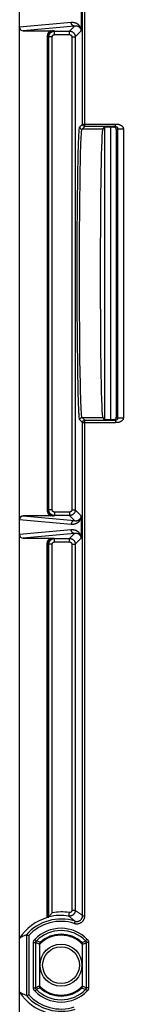
# Model space of a CAD drawing. Units: millimetres. Extents: x 86 to 194, y -83 to 286.
# Drawn here: x 100 to 109, y 38 to 123 of the extents above; entities that cross this region are included whole.
import ezdxf

# ---------------------------------------------------------------- set-up
doc = ezdxf.new("R2010")
doc.units = ezdxf.units.MM
doc.header["$LTSCALE"] = 16.335
for name, color, linetype in [('DRAFT', 7, 'CONTINUOUS'), ('RACCORDO', 7, 'CONTINUOUS'), ('SMUSSO', 7, 'CONTINUOUS')]:
    doc.layers.add(name, color=color, linetype=linetype)

msp = doc.modelspace()

# ---------------------------------------------------------------- linework, layer by layer
at = {"layer": 'DRAFT', "color": 7, "linetype": 'CONTINUOUS'}
msp.add_line((99.669, 38.968), (99.669, 43.659), dxfattribs=at)
for radius in [1.822, 1.6]:
    msp.add_circle((103.269, 41.314), radius, dxfattribs=at)
msp.add_ellipse((106.897, 101.314), major_axis=(0, 12.5), ratio=0.017455, start_param=0.017453, end_param=3.124139, dxfattribs=at)
at = {"layer": 'RACCORDO', "color": 7, "linetype": 'CONTINUOUS'}
for p, q in [((99.669, 43.659), (99.669, 158.968)), ((105.03, 124.229), (105.03, 122.414)), ((99.974, 122.357), (102.456, 122.357)), ((102.456, 122.357), (102.671, 122.355)), ((105.03, 122.375), (105.029, 122.349)), ((105.029, 122.349), (105.029, 122.338)), ((105.03, 122.414), (105.03, 122.375)), ((106.894, 113.812), (107.063, 113.981)), ((107.869, 113.99), (107.563, 113.99)), ((108.069, 113.79), (108.069, 88.837)), ((107.063, 88.646), (106.894, 88.815)), ((107.563, 88.637), (107.869, 88.637)), ((102.419, 80.27), (99.974, 80.27)), ((102.671, 80.272), (102.419, 80.27)), ((105.029, 80.289), (105.03, 80.265)), ((105.03, 80.265), (105.03, 80.229)), ((105.03, 80.229), (105.03, 78.414)), ((99.974, 78.357), (102.457, 78.357)), ((102.457, 78.357), (102.671, 78.355)), ((105.03, 78.375), (105.029, 78.349)), ((105.029, 78.349), (105.029, 78.338)), ((105.03, 78.414), (105.03, 78.375)), ((102.161, 45.466), (102.113, 45.452)), ((102.171, 45.468), (102.195, 45.487)), ((102.195, 45.487), (102.208, 45.497)), ((102.239, 45.537), (102.268, 45.574)), ((102.268, 45.574), (102.293, 45.606)), ((102.293, 45.606), (102.321, 45.64)), ((102.321, 45.64), (102.37, 45.701)), ((102.37, 45.701), (102.412, 45.752)), ((102.412, 45.752), (102.454, 45.803)), ((100.259, 43.951), (100.26, 43.95)), ((101.071, 39.355), (101.071, 43.272)), ((101.388, 43.108), (101.388, 43.138)), ((105.151, 43.138), (105.151, 43.108)), ((105.467, 43.272), (105.467, 39.355)), ((101.388, 39.489), (101.388, 39.519)), ((105.151, 39.519), (105.151, 39.489)), ((99.669, -32.936), (99.669, 38.968)), ((100.259, 38.677), (100.26, 38.677)), ((100.26, 38.677), (100.316, 38.698)), ((100.316, 38.698), (100.431, 38.742)), ((100.431, 38.742), (100.459, 38.753))]:
    msp.add_line(p, q, dxfattribs=at)
at = {"layer": 'RACCORDO', "color": 253, "linetype": 'CONTINUOUS'}
for p, q in [((105.138, 114.256), (105.138, 157.025)), ((105.338, 114.056), (105.338, 157.025)), ((104.156, 123.059), (99.669, 122.656)), ((104.45, 122.759), (99.974, 122.357)), ((102.671, 122.355), (102.707, 122.319)), ((102.707, 122.019), (102.707, 122.319)), ((102.707, 122.319), (104.01, 122.319)), ((104.01, 122.319), (104.45, 122.759)), ((104.01, 122.019), (104.01, 122.319)), ((104.51, 121.819), (105.029, 122.338)), ((102.071, 121.856), (102.071, 80.772)), ((102.171, 121.856), (102.071, 121.856)), ((102.171, 121.856), (102.171, 80.772)), ((102.171, 121.856), (102.208, 121.819)), ((102.208, 80.808), (102.208, 121.819)), ((102.508, 121.819), (102.208, 121.819)), ((102.508, 80.808), (102.508, 121.819)), ((102.707, 122.019), (104.01, 122.019)), ((104.21, 121.819), (104.21, 80.808)), ((104.21, 121.819), (104.51, 121.819)), ((104.51, 121.819), (104.51, 80.808)), ((104.894, 114.012), (105.138, 114.256)), ((105.094, 113.812), (105.338, 114.056)), ((106.894, 113.812), (105.094, 113.812)), ((105.138, 114.256), (108.002, 114.256)), ((108.002, 114.056), (105.338, 114.056)), ((107.063, 113.981), (107.063, 88.646)), ((107.563, 113.99), (107.563, 88.637)), ((107.869, 113.99), (108.002, 114.056)), ((108.002, 114.256), (108.034, 114.257)), ((108.002, 114.056), (108.002, 114.256)), ((108.034, 114.257), (108.066, 114.257)), ((108.069, 113.79), (108.192, 113.851)), ((108.192, 113.851), (108.192, 88.776)), ((108.192, 113.851), (108.692, 113.851)), ((108.692, 113.851), (108.692, 88.776)), ((104.799, 112.689), (104.811, 113.003)), ((104.771, 111.732), (104.787, 112.335)), ((104.787, 112.335), (104.799, 112.689)), ((104.976, 111.775), (104.993, 112.34)), ((104.993, 112.34), (105.005, 112.669)), ((104.741, 110.285), (104.755, 111.047)), ((104.755, 111.047), (104.771, 111.732)), ((104.941, 110.143), (104.96, 111.127)), ((104.96, 111.127), (104.976, 111.775)), ((104.723, 109.16), (104.741, 110.285)), ((104.923, 109.036), (104.941, 110.143)), ((104.708, 107.926), (104.723, 109.16)), ((104.908, 107.821), (104.923, 109.036)), ((104.696, 106.598), (104.708, 107.926)), ((104.896, 106.515), (104.908, 107.821)), ((104.686, 105.197), (104.696, 106.598)), ((104.886, 105.136), (104.896, 106.515)), ((104.68, 103.742), (104.686, 105.197)), ((104.88, 103.704), (104.886, 105.136)), ((104.676, 102.252), (104.68, 103.742)), ((104.876, 102.238), (104.88, 103.704)), ((104.676, 100.75), (104.676, 102.252)), ((104.876, 100.759), (104.876, 102.238)), ((104.679, 99.255), (104.676, 100.75)), ((104.879, 99.288), (104.876, 100.759)), ((104.685, 97.789), (104.679, 99.255)), ((104.884, 97.845), (104.879, 99.288)), ((104.693, 96.373), (104.685, 97.789)), ((104.893, 96.451), (104.884, 97.845)), ((104.705, 95.026), (104.693, 96.373)), ((104.905, 95.125), (104.893, 96.451)), ((104.719, 93.766), (104.705, 95.026)), ((104.919, 93.885), (104.905, 95.125)), ((104.736, 92.613), (104.719, 93.766)), ((104.936, 92.75), (104.919, 93.885)), ((104.755, 91.581), (104.736, 92.613)), ((104.955, 91.734), (104.936, 92.75)), ((104.771, 90.895), (104.755, 91.581)), ((104.971, 91.059), (104.955, 91.734)), ((104.787, 90.292), (104.771, 90.895)), ((104.987, 90.466), (104.971, 91.059)), ((104.799, 89.939), (104.787, 90.292)), ((104.811, 89.624), (104.799, 89.939)), ((104.999, 90.118), (104.987, 90.466)), ((105.011, 89.808), (104.999, 90.118)), ((105.023, 89.539), (105.011, 89.808)), ((104.823, 89.351), (104.811, 89.624)), ((105.338, 88.571), (105.094, 88.815)), ((105.094, 88.815), (106.894, 88.815)), ((108.069, 88.837), (108.192, 88.776)), ((105.138, 88.371), (104.894, 88.615)), ((105.138, 45.602), (105.138, 88.371)), ((105.138, 88.371), (108.002, 88.371)), ((105.338, 45.602), (105.338, 88.571)), ((105.338, 88.571), (108.002, 88.571)), ((108.002, 88.571), (107.869, 88.637)), ((108.002, 88.571), (108.002, 88.371)), ((108.034, 88.37), (108.002, 88.371)), ((108.066, 88.37), (108.034, 88.37)), ((108.088, 88.37), (108.066, 88.37)), ((108.192, 88.776), (108.692, 88.776)), ((99.974, 80.27), (104.45, 79.868)), ((102.171, 80.772), (102.071, 80.772)), ((102.208, 80.808), (102.171, 80.772)), ((102.508, 80.808), (102.208, 80.808)), ((102.707, 80.308), (102.671, 80.272)), ((102.707, 80.608), (102.707, 80.308)), ((104.01, 80.608), (102.707, 80.608)), ((104.01, 80.308), (102.707, 80.308)), ((104.01, 80.608), (104.01, 80.308)), ((104.45, 79.868), (104.01, 80.308)), ((104.21, 80.808), (104.51, 80.808)), ((105.029, 80.289), (104.51, 80.808)), ((99.669, 79.971), (104.156, 79.568)), ((104.156, 79.059), (99.669, 78.656)), ((104.45, 78.759), (99.974, 78.357)), ((104.01, 78.319), (104.45, 78.759)), ((102.071, 45.44), (102.071, 77.856)), ((102.071, 77.856), (102.171, 77.856)), ((102.171, 45.468), (102.171, 77.856)), ((102.171, 77.856), (102.208, 77.819)), ((102.208, 45.497), (102.208, 77.819)), ((102.508, 77.819), (102.208, 77.819)), ((102.508, 45.866), (102.508, 77.819)), ((102.671, 78.355), (102.707, 78.319)), ((102.707, 78.019), (102.707, 78.319)), ((102.707, 78.319), (104.01, 78.319)), ((102.707, 78.019), (104.01, 78.019)), ((104.01, 78.019), (104.01, 78.319)), ((104.21, 77.819), (104.21, 46.072)), ((104.21, 77.819), (104.51, 77.819)), ((104.51, 77.819), (105.029, 78.338)), ((104.51, 77.819), (104.51, 46.072)), ((103.979, 45.875), (103.933, 45.578)), ((104.21, 46.072), (104.51, 46.072)), ((105.138, 45.602), (105.338, 45.602)), ((104.486, 45.126), (104.425, 44.935)), ((100.259, 43.951), (100.259, 38.677)), ((100.459, 43.874), (100.459, 38.753)), ((100.985, 43.552), (101.128, 43.412)), ((105.553, 43.552), (105.41, 43.412)), ((100.871, 43.272), (101.071, 43.272)), ((100.871, 39.355), (100.871, 43.272)), ((101.158, 43.237), (101.071, 43.272)), ((101.188, 43.39), (101.128, 43.412)), ((101.238, 43.203), (101.158, 43.237)), ((101.272, 43.357), (101.188, 43.39)), ((101.314, 43.17), (101.238, 43.203)), ((101.351, 43.326), (101.272, 43.357)), ((101.388, 43.138), (101.314, 43.17)), ((105.086, 43.286), (105.161, 43.316)), ((105.151, 43.138), (105.224, 43.17)), ((105.161, 43.316), (105.239, 43.346)), ((105.224, 43.17), (105.3, 43.203)), ((105.239, 43.346), (105.321, 43.378)), ((105.3, 43.203), (105.38, 43.237)), ((105.38, 43.237), (105.467, 43.272)), ((105.667, 43.272), (105.467, 43.272)), ((105.667, 43.272), (105.667, 39.355)), ((100.871, 39.355), (101.071, 39.355)), ((101.158, 39.39), (101.071, 39.355)), ((101.238, 39.424), (101.158, 39.39)), ((101.314, 39.457), (101.238, 39.424)), ((101.377, 39.311), (101.299, 39.281)), ((101.388, 39.489), (101.314, 39.457)), ((101.452, 39.342), (101.377, 39.311)), ((105.151, 39.489), (105.224, 39.457)), ((105.187, 39.301), (105.266, 39.27)), ((105.224, 39.457), (105.3, 39.424)), ((105.3, 39.424), (105.38, 39.39)), ((105.38, 39.39), (105.467, 39.355)), ((105.667, 39.355), (105.467, 39.355)), ((100.985, 39.075), (101.128, 39.215)), ((101.299, 39.281), (101.217, 39.249)), ((105.266, 39.27), (105.35, 39.237)), ((105.35, 39.237), (105.41, 39.215)), ((105.553, 39.075), (105.41, 39.215))]:
    msp.add_line(p, q, dxfattribs=at)
for points in [[(105.03, 122.423), (105.028, 122.434), (105.027, 122.445), (105.025, 122.456), (105.023, 122.467), (105.021, 122.477), (105.019, 122.488), (105.017, 122.498), (105.014, 122.508), (105.012, 122.518), (105.009, 122.528), (105.006, 122.537), (105.003, 122.547), (105, 122.556), (104.997, 122.566), (104.994, 122.575), (104.991, 122.584), (104.987, 122.593), (104.984, 122.602), (104.98, 122.611), (104.976, 122.62), (104.972, 122.629), (104.968, 122.637), (104.964, 122.646), (104.96, 122.655), (104.955, 122.663), (104.951, 122.672), (104.946, 122.681), (104.941, 122.689), (104.936, 122.698), (104.931, 122.707), (104.925, 122.715), (104.919, 122.724), (104.914, 122.733), (104.908, 122.741), (104.901, 122.75), (104.895, 122.758), (104.889, 122.767), (104.882, 122.775), (104.875, 122.784), (104.868, 122.792), (104.861, 122.801), (104.853, 122.809), (104.845, 122.817), (104.837, 122.826), (104.829, 122.834), (104.821, 122.842), (104.812, 122.85), (104.803, 122.859), (104.794, 122.867), (104.784, 122.875), (104.775, 122.883), (104.765, 122.891), (104.754, 122.899), (104.744, 122.907), (104.733, 122.915), (104.721, 122.922), (104.71, 122.93), (104.698, 122.938), (104.685, 122.945), (104.673, 122.953), (104.66, 122.96), (104.647, 122.967), (104.633, 122.974), (104.619, 122.981), (104.605, 122.987), (104.59, 122.994), (104.575, 123), (104.559, 123.006), (104.543, 123.012), (104.526, 123.018), (104.509, 123.023), (104.492, 123.029), (104.474, 123.034), (104.455, 123.038), (104.436, 123.043), (104.416, 123.047), (104.396, 123.05), (104.375, 123.054), (104.353, 123.056), (104.331, 123.059), (104.308, 123.061), (104.284, 123.062), (104.26, 123.063), (104.235, 123.063), (104.21, 123.062), (104.183, 123.061), (104.156, 123.059)], [(104.45, 122.759), (104.428, 122.76), (104.407, 122.763), (104.385, 122.767), (104.364, 122.773), (104.343, 122.78), (104.323, 122.789), (104.303, 122.8), (104.285, 122.812), (104.267, 122.825), (104.25, 122.84), (104.235, 122.855), (104.221, 122.872), (104.207, 122.89), (104.196, 122.909), (104.185, 122.929), (104.177, 122.95), (104.169, 122.971), (104.164, 122.993), (104.159, 123.015), (104.157, 123.037), (104.156, 123.059)], [(102.342, 122.357), (102.317, 122.34), (102.293, 122.322), (102.27, 122.302), (102.248, 122.281), (102.227, 122.26), (102.208, 122.237), (102.189, 122.214), (102.172, 122.189), (102.156, 122.164), (102.142, 122.139), (102.129, 122.113), (102.117, 122.087), (102.107, 122.061), (102.098, 122.034), (102.091, 122.009), (102.084, 121.983), (102.08, 121.958), (102.076, 121.933), (102.073, 121.907), (102.071, 121.881), (102.071, 121.856)], [(102.671, 122.355), (102.65, 122.355), (102.628, 122.354), (102.606, 122.351), (102.584, 122.348), (102.561, 122.343), (102.537, 122.337), (102.514, 122.33), (102.491, 122.322), (102.468, 122.313), (102.445, 122.302), (102.423, 122.29), (102.402, 122.277), (102.381, 122.263), (102.36, 122.247), (102.341, 122.231), (102.322, 122.214), (102.304, 122.196), (102.288, 122.177), (102.272, 122.157), (102.257, 122.137), (102.244, 122.116), (102.231, 122.094), (102.22, 122.072), (102.21, 122.05), (102.202, 122.028), (102.194, 122.006), (102.188, 121.984), (102.182, 121.963), (102.178, 121.942), (102.175, 121.92), (102.173, 121.899), (102.171, 121.877), (102.171, 121.856)], [(102.208, 121.819), (102.208, 121.848), (102.211, 121.877), (102.215, 121.906), (102.221, 121.934), (102.229, 121.962), (102.238, 121.99), (102.248, 122.017), (102.261, 122.043), (102.275, 122.069), (102.29, 122.093), (102.306, 122.117), (102.325, 122.14), (102.344, 122.162), (102.364, 122.182), (102.386, 122.202), (102.409, 122.22), (102.433, 122.236), (102.458, 122.252), (102.483, 122.265), (102.509, 122.278), (102.536, 122.289), (102.564, 122.298), (102.592, 122.305), (102.621, 122.311), (102.649, 122.315), (102.678, 122.318), (102.707, 122.319)], [(104.01, 122.319), (104.039, 122.318), (104.068, 122.315), (104.097, 122.311), (104.125, 122.305), (104.153, 122.298), (104.181, 122.289), (104.208, 122.278), (104.234, 122.265), (104.26, 122.252), (104.285, 122.236), (104.308, 122.22), (104.331, 122.202), (104.353, 122.182), (104.374, 122.162), (104.393, 122.14), (104.411, 122.117), (104.428, 122.093), (104.443, 122.069), (104.457, 122.043), (104.469, 122.017), (104.48, 121.99), (104.489, 121.962), (104.496, 121.934), (104.502, 121.906), (104.506, 121.877), (104.509, 121.848), (104.51, 121.819)], [(105.029, 122.338), (105.029, 122.345), (105.029, 122.351), (105.029, 122.358), (105.028, 122.365), (105.028, 122.371), (105.027, 122.378), (105.027, 122.385), (105.026, 122.392), (105.025, 122.399), (105.024, 122.405), (105.023, 122.412), (105.022, 122.419), (105.02, 122.425), (105.019, 122.431), (105.017, 122.438), (105.016, 122.444), (105.014, 122.45), (105.012, 122.456), (105.011, 122.462), (105.009, 122.467), (105.007, 122.473), (105.005, 122.479), (105.003, 122.484), (105.001, 122.49), (104.998, 122.495), (104.996, 122.501), (104.994, 122.506), (104.991, 122.511), (104.989, 122.517), (104.986, 122.522), (104.983, 122.527), (104.98, 122.533), (104.978, 122.538), (104.975, 122.543), (104.971, 122.548), (104.968, 122.553), (104.965, 122.558), (104.962, 122.564), (104.958, 122.569), (104.954, 122.574), (104.951, 122.579), (104.947, 122.584), (104.943, 122.589), (104.939, 122.594), (104.935, 122.599), (104.93, 122.604), (104.926, 122.609), (104.921, 122.614), (104.916, 122.619), (104.912, 122.624), (104.907, 122.629), (104.902, 122.634), (104.896, 122.639), (104.891, 122.644), (104.885, 122.649), (104.88, 122.653), (104.874, 122.658), (104.868, 122.663), (104.861, 122.667), (104.855, 122.672), (104.848, 122.677), (104.841, 122.681), (104.834, 122.686), (104.827, 122.69), (104.82, 122.695), (104.812, 122.699), (104.804, 122.703), (104.796, 122.707), (104.788, 122.711), (104.78, 122.715), (104.771, 122.719), (104.762, 122.723), (104.753, 122.727), (104.743, 122.73), (104.734, 122.734), (104.724, 122.737), (104.713, 122.741), (104.703, 122.744), (104.692, 122.747), (104.681, 122.749), (104.669, 122.752), (104.657, 122.754), (104.645, 122.757), (104.633, 122.759), (104.62, 122.76), (104.607, 122.762), (104.593, 122.763), (104.579, 122.764), (104.564, 122.765), (104.549, 122.765), (104.534, 122.765), (104.518, 122.765), (104.502, 122.764), (104.485, 122.763), (104.468, 122.761), (104.45, 122.759)], [(102.508, 121.819), (102.508, 121.83), (102.509, 121.842), (102.511, 121.853), (102.513, 121.865), (102.516, 121.876), (102.52, 121.887), (102.524, 121.898), (102.529, 121.908), (102.534, 121.919), (102.54, 121.929), (102.547, 121.938), (102.554, 121.947), (102.562, 121.956), (102.57, 121.964), (102.579, 121.972), (102.588, 121.979), (102.598, 121.986), (102.607, 121.992), (102.618, 121.997), (102.628, 122.002), (102.639, 122.007), (102.65, 122.01), (102.661, 122.013), (102.673, 122.016), (102.684, 122.017), (102.696, 122.018), (102.707, 122.019)], [(104.01, 122.019), (104.022, 122.018), (104.033, 122.017), (104.045, 122.016), (104.056, 122.013), (104.067, 122.01), (104.078, 122.007), (104.089, 122.002), (104.1, 121.997), (104.11, 121.992), (104.12, 121.986), (104.129, 121.979), (104.139, 121.972), (104.147, 121.964), (104.155, 121.956), (104.163, 121.947), (104.17, 121.938), (104.177, 121.929), (104.183, 121.919), (104.189, 121.908), (104.194, 121.898), (104.198, 121.887), (104.202, 121.876), (104.205, 121.865), (104.207, 121.853), (104.209, 121.842), (104.21, 121.83), (104.21, 121.819)], [(104.811, 113.003), (104.823, 113.276), (104.829, 113.398), (104.836, 113.508), (104.842, 113.608), (104.848, 113.697), (104.855, 113.775), (104.861, 113.842), (104.868, 113.898), (104.874, 113.943), (104.881, 113.977), (104.887, 114), (104.894, 114.012)], [(104.894, 114.012), (104.894, 113.994), (104.897, 113.977), (104.9, 113.96), (104.906, 113.943), (104.912, 113.927), (104.92, 113.912), (104.93, 113.897), (104.94, 113.883), (104.952, 113.87), (104.965, 113.858), (104.979, 113.848), (104.994, 113.838), (105.009, 113.83), (105.025, 113.824), (105.042, 113.818), (105.059, 113.815), (105.076, 113.812), (105.094, 113.812)], [(105.005, 112.669), (105.017, 112.958), (105.023, 113.088), (105.029, 113.207), (105.036, 113.316), (105.042, 113.414), (105.048, 113.502), (105.055, 113.579), (105.061, 113.645), (105.068, 113.7), (105.074, 113.744), (105.081, 113.777), (105.087, 113.8), (105.094, 113.812)], [(105.338, 114.056), (105.323, 114.057), (105.309, 114.059), (105.294, 114.061), (105.279, 114.065), (105.265, 114.07), (105.252, 114.076), (105.238, 114.083), (105.226, 114.091), (105.214, 114.1), (105.202, 114.11), (105.192, 114.12), (105.182, 114.132), (105.173, 114.144), (105.165, 114.156), (105.158, 114.17), (105.152, 114.183), (105.147, 114.197), (105.143, 114.212), (105.141, 114.227), (105.139, 114.241), (105.138, 114.256)], [(108.002, 114.056), (108.007, 114.056), (108.013, 114.056), (108.018, 114.056), (108.023, 114.055), (108.028, 114.055), (108.034, 114.054), (108.039, 114.053), (108.044, 114.052), (108.048, 114.051), (108.053, 114.049), (108.058, 114.048), (108.063, 114.046), (108.067, 114.045), (108.071, 114.043), (108.076, 114.041), (108.08, 114.04), (108.084, 114.038), (108.088, 114.036), (108.092, 114.034), (108.095, 114.032), (108.099, 114.029), (108.103, 114.027), (108.106, 114.025), (108.11, 114.022), (108.113, 114.02), (108.117, 114.017), (108.12, 114.014), (108.124, 114.012), (108.127, 114.009), (108.13, 114.006), (108.133, 114.003), (108.136, 114), (108.139, 113.996), (108.142, 113.993), (108.145, 113.99), (108.147, 113.987), (108.15, 113.984), (108.152, 113.981), (108.154, 113.978), (108.157, 113.975), (108.159, 113.972), (108.161, 113.968), (108.162, 113.965), (108.164, 113.962), (108.166, 113.959), (108.167, 113.956), (108.169, 113.953), (108.17, 113.95), (108.172, 113.947), (108.173, 113.945), (108.174, 113.942), (108.176, 113.939), (108.177, 113.936), (108.178, 113.933), (108.179, 113.93), (108.18, 113.927), (108.181, 113.925), (108.182, 113.922), (108.183, 113.919), (108.183, 113.916), (108.184, 113.913), (108.185, 113.91), (108.186, 113.907), (108.186, 113.904), (108.187, 113.901), (108.188, 113.898), (108.188, 113.895), (108.189, 113.892), (108.189, 113.889), (108.19, 113.886), (108.19, 113.883), (108.19, 113.88), (108.191, 113.877), (108.191, 113.874), (108.191, 113.871), (108.191, 113.867), (108.192, 113.864), (108.192, 113.861), (108.192, 113.858), (108.192, 113.855), (108.192, 113.851)], [(108.066, 114.257), (108.088, 114.257), (108.098, 114.257), (108.109, 114.257), (108.12, 114.257), (108.13, 114.257), (108.141, 114.256), (108.151, 114.256), (108.162, 114.255), (108.172, 114.255), (108.182, 114.254), (108.193, 114.253), (108.203, 114.252), (108.213, 114.251), (108.224, 114.249), (108.234, 114.248), (108.245, 114.246), (108.256, 114.244), (108.267, 114.242), (108.278, 114.24), (108.289, 114.237), (108.301, 114.234), (108.312, 114.232), (108.324, 114.228), (108.336, 114.225), (108.347, 114.221), (108.359, 114.217), (108.37, 114.213), (108.381, 114.209), (108.393, 114.205), (108.404, 114.2), (108.414, 114.196), (108.425, 114.191), (108.435, 114.186), (108.446, 114.181), (108.456, 114.175), (108.466, 114.17), (108.476, 114.164), (108.485, 114.158), (108.494, 114.153), (108.504, 114.147), (108.513, 114.141), (108.521, 114.134), (108.53, 114.128), (108.538, 114.122), (108.546, 114.115), (108.555, 114.108), (108.562, 114.102), (108.57, 114.095), (108.578, 114.088), (108.585, 114.08), (108.592, 114.073), (108.599, 114.066), (108.606, 114.058), (108.613, 114.05), (108.62, 114.042), (108.626, 114.033), (108.632, 114.025), (108.639, 114.016), (108.644, 114.007), (108.65, 113.998), (108.655, 113.989), (108.66, 113.979), (108.665, 113.969), (108.669, 113.959), (108.673, 113.949), (108.677, 113.939), (108.68, 113.928), (108.683, 113.918), (108.686, 113.907), (108.688, 113.896), (108.689, 113.885), (108.691, 113.874), (108.691, 113.863), (108.692, 113.851)], [(104.894, 88.615), (104.887, 88.627), (104.881, 88.65), (104.874, 88.684), (104.868, 88.729), (104.861, 88.785), (104.855, 88.852), (104.848, 88.93), (104.842, 89.019), (104.836, 89.119), (104.829, 89.23), (104.823, 89.351)], [(104.894, 88.615), (104.894, 88.633), (104.897, 88.65), (104.9, 88.667), (104.906, 88.684), (104.912, 88.7), (104.92, 88.715), (104.93, 88.73), (104.94, 88.744), (104.952, 88.757), (104.965, 88.769), (104.979, 88.779), (104.994, 88.789), (105.009, 88.797), (105.025, 88.803), (105.042, 88.809), (105.059, 88.812), (105.076, 88.815), (105.094, 88.815)], [(105.094, 88.815), (105.087, 88.827), (105.081, 88.85), (105.074, 88.883), (105.068, 88.927), (105.061, 88.982), (105.055, 89.048), (105.048, 89.125), (105.042, 89.213), (105.036, 89.311), (105.029, 89.42), (105.023, 89.539)], [(105.138, 88.371), (105.139, 88.386), (105.141, 88.401), (105.143, 88.415), (105.147, 88.43), (105.152, 88.444), (105.158, 88.457), (105.165, 88.471), (105.173, 88.483), (105.182, 88.495), (105.192, 88.507), (105.202, 88.517), (105.214, 88.527), (105.226, 88.536), (105.238, 88.544), (105.252, 88.551), (105.265, 88.557), (105.279, 88.562), (105.294, 88.566), (105.309, 88.568), (105.323, 88.57), (105.338, 88.571)], [(108.192, 88.776), (108.192, 88.772), (108.192, 88.769), (108.192, 88.766), (108.192, 88.763), (108.191, 88.76), (108.191, 88.756), (108.191, 88.753), (108.191, 88.75), (108.19, 88.747), (108.19, 88.744), (108.19, 88.741), (108.189, 88.738), (108.189, 88.735), (108.188, 88.732), (108.188, 88.729), (108.187, 88.726), (108.186, 88.723), (108.186, 88.72), (108.185, 88.717), (108.184, 88.714), (108.183, 88.711), (108.183, 88.708), (108.182, 88.705), (108.181, 88.702), (108.18, 88.7), (108.179, 88.697), (108.178, 88.694), (108.177, 88.691), (108.176, 88.688), (108.174, 88.685), (108.173, 88.682), (108.172, 88.68), (108.17, 88.677), (108.169, 88.674), (108.167, 88.671), (108.166, 88.668), (108.164, 88.665), (108.162, 88.662), (108.16, 88.659), (108.158, 88.655), (108.156, 88.652), (108.154, 88.649), (108.152, 88.646), (108.15, 88.643), (108.147, 88.64), (108.145, 88.637), (108.142, 88.634), (108.139, 88.63), (108.136, 88.627), (108.133, 88.624), (108.13, 88.621), (108.127, 88.618), (108.123, 88.615), (108.12, 88.613), (108.117, 88.61), (108.113, 88.607), (108.11, 88.605), (108.106, 88.602), (108.103, 88.6), (108.099, 88.598), (108.095, 88.595), (108.092, 88.593), (108.088, 88.591), (108.084, 88.589), (108.08, 88.587), (108.076, 88.586), (108.071, 88.584), (108.067, 88.582), (108.063, 88.581), (108.058, 88.579), (108.053, 88.578), (108.049, 88.576), (108.044, 88.575), (108.039, 88.574), (108.034, 88.573), (108.028, 88.573), (108.023, 88.572), (108.018, 88.571), (108.013, 88.571), (108.007, 88.571), (108.002, 88.571)], [(108.692, 88.776), (108.691, 88.764), (108.691, 88.753), (108.689, 88.742), (108.688, 88.731), (108.686, 88.72), (108.683, 88.709), (108.68, 88.699), (108.677, 88.688), (108.673, 88.678), (108.669, 88.668), (108.665, 88.658), (108.66, 88.648), (108.655, 88.638), (108.65, 88.629), (108.644, 88.62), (108.638, 88.611), (108.632, 88.602), (108.626, 88.594), (108.62, 88.585), (108.613, 88.577), (108.606, 88.569), (108.599, 88.561), (108.592, 88.554), (108.585, 88.546), (108.578, 88.539), (108.57, 88.532), (108.562, 88.525), (108.554, 88.518), (108.546, 88.512), (108.538, 88.505), (108.53, 88.499), (108.521, 88.493), (108.512, 88.486), (108.503, 88.48), (108.494, 88.474), (108.485, 88.469), (108.475, 88.463), (108.465, 88.457), (108.455, 88.452), (108.445, 88.446), (108.435, 88.441), (108.425, 88.436), (108.414, 88.431), (108.403, 88.427), (108.392, 88.422), (108.381, 88.418), (108.37, 88.413), (108.358, 88.409), (108.347, 88.406), (108.335, 88.402), (108.324, 88.399), (108.312, 88.395), (108.3, 88.392), (108.289, 88.39), (108.278, 88.387), (108.266, 88.385), (108.255, 88.383), (108.245, 88.381), (108.234, 88.379), (108.224, 88.378), (108.213, 88.377), (108.203, 88.375), (108.193, 88.374), (108.183, 88.373), (108.172, 88.373), (108.162, 88.372), (108.151, 88.371), (108.141, 88.371), (108.13, 88.37), (108.12, 88.37), (108.109, 88.37), (108.098, 88.37), (108.088, 88.37)], [(102.071, 80.772), (102.071, 80.747), (102.073, 80.722), (102.076, 80.696), (102.08, 80.669), (102.085, 80.643), (102.091, 80.616), (102.099, 80.589), (102.109, 80.562), (102.119, 80.535), (102.131, 80.509), (102.145, 80.483), (102.16, 80.458), (102.175, 80.433), (102.193, 80.409), (102.211, 80.386), (102.23, 80.364), (102.251, 80.343), (102.272, 80.323), (102.295, 80.304), (102.318, 80.286), (102.342, 80.27)], [(102.171, 80.772), (102.171, 80.75), (102.173, 80.728), (102.175, 80.705), (102.179, 80.682), (102.184, 80.659), (102.19, 80.635), (102.197, 80.612), (102.206, 80.588), (102.215, 80.565), (102.226, 80.542), (102.239, 80.52), (102.252, 80.498), (102.267, 80.477), (102.282, 80.457), (102.299, 80.437), (102.317, 80.418), (102.335, 80.401), (102.355, 80.384), (102.375, 80.369), (102.396, 80.354), (102.417, 80.341), (102.439, 80.329), (102.461, 80.318), (102.483, 80.308), (102.505, 80.3), (102.527, 80.293), (102.549, 80.287), (102.57, 80.282), (102.592, 80.278), (102.612, 80.275), (102.633, 80.273), (102.652, 80.272), (102.671, 80.272)], [(102.707, 80.308), (102.678, 80.309), (102.649, 80.312), (102.621, 80.316), (102.592, 80.322), (102.564, 80.329), (102.536, 80.339), (102.509, 80.349), (102.483, 80.362), (102.458, 80.375), (102.433, 80.391), (102.409, 80.407), (102.386, 80.425), (102.364, 80.445), (102.344, 80.465), (102.325, 80.487), (102.306, 80.51), (102.29, 80.534), (102.275, 80.558), (102.261, 80.584), (102.248, 80.61), (102.238, 80.637), (102.229, 80.665), (102.221, 80.693), (102.215, 80.722), (102.211, 80.75), (102.208, 80.779), (102.208, 80.808)], [(102.707, 80.608), (102.696, 80.609), (102.684, 80.61), (102.673, 80.611), (102.661, 80.614), (102.65, 80.617), (102.639, 80.62), (102.628, 80.625), (102.618, 80.63), (102.607, 80.635), (102.598, 80.641), (102.588, 80.648), (102.579, 80.655), (102.57, 80.663), (102.562, 80.671), (102.554, 80.68), (102.547, 80.689), (102.54, 80.699), (102.534, 80.708), (102.529, 80.719), (102.524, 80.729), (102.52, 80.74), (102.516, 80.751), (102.513, 80.762), (102.511, 80.774), (102.509, 80.785), (102.508, 80.797), (102.508, 80.808)], [(104.51, 80.808), (104.509, 80.779), (104.506, 80.75), (104.502, 80.722), (104.496, 80.693), (104.489, 80.665), (104.48, 80.637), (104.469, 80.61), (104.457, 80.584), (104.443, 80.558), (104.428, 80.534), (104.411, 80.51), (104.393, 80.487), (104.374, 80.465), (104.353, 80.445), (104.331, 80.425), (104.308, 80.407), (104.285, 80.391), (104.26, 80.375), (104.234, 80.362), (104.208, 80.349), (104.181, 80.339), (104.153, 80.329), (104.125, 80.322), (104.097, 80.316), (104.068, 80.312), (104.039, 80.309), (104.01, 80.308)], [(104.21, 80.808), (104.21, 80.797), (104.209, 80.785), (104.207, 80.774), (104.205, 80.762), (104.202, 80.751), (104.198, 80.74), (104.194, 80.729), (104.189, 80.719), (104.183, 80.708), (104.177, 80.699), (104.17, 80.689), (104.163, 80.68), (104.155, 80.671), (104.147, 80.663), (104.139, 80.655), (104.129, 80.648), (104.12, 80.641), (104.11, 80.635), (104.1, 80.63), (104.089, 80.625), (104.078, 80.62), (104.067, 80.617), (104.056, 80.614), (104.045, 80.611), (104.033, 80.61), (104.022, 80.609), (104.01, 80.608)], [(104.45, 79.868), (104.467, 79.866), (104.483, 79.864), (104.498, 79.863), (104.513, 79.862), (104.528, 79.862), (104.542, 79.862), (104.556, 79.862), (104.57, 79.862), (104.583, 79.863), (104.596, 79.864), (104.608, 79.865), (104.621, 79.867), (104.633, 79.868), (104.644, 79.87), (104.655, 79.872), (104.666, 79.874), (104.677, 79.877), (104.687, 79.879), (104.697, 79.882), (104.707, 79.885), (104.717, 79.888), (104.726, 79.891), (104.736, 79.894), (104.744, 79.897), (104.753, 79.9), (104.762, 79.904), (104.77, 79.907), (104.778, 79.911), (104.786, 79.915), (104.794, 79.918), (104.801, 79.922), (104.808, 79.926), (104.816, 79.93), (104.823, 79.934), (104.829, 79.938), (104.836, 79.942), (104.842, 79.946), (104.849, 79.951), (104.855, 79.955), (104.861, 79.959), (104.866, 79.963), (104.872, 79.968), (104.877, 79.972), (104.883, 79.976), (104.888, 79.981), (104.893, 79.985), (104.898, 79.99), (104.903, 79.994), (104.907, 79.998), (104.912, 80.003), (104.916, 80.007), (104.921, 80.012), (104.925, 80.017), (104.929, 80.021), (104.933, 80.026), (104.937, 80.03), (104.941, 80.035), (104.944, 80.04), (104.948, 80.044), (104.951, 80.049), (104.955, 80.054), (104.958, 80.058), (104.961, 80.063), (104.964, 80.068), (104.967, 80.072), (104.97, 80.077), (104.973, 80.082), (104.976, 80.086), (104.978, 80.091), (104.981, 80.096), (104.984, 80.1), (104.986, 80.105), (104.988, 80.11), (104.991, 80.114), (104.993, 80.119), (104.995, 80.124), (104.997, 80.129), (104.999, 80.134), (105.001, 80.139), (105.003, 80.144), (105.005, 80.149), (105.007, 80.154), (105.009, 80.16), (105.01, 80.165), (105.012, 80.17), (105.014, 80.176), (105.015, 80.181), (105.017, 80.186), (105.018, 80.192), (105.019, 80.198), (105.02, 80.203), (105.022, 80.209), (105.023, 80.215), (105.024, 80.22), (105.025, 80.226), (105.025, 80.232), (105.026, 80.238), (105.027, 80.244), (105.028, 80.251), (105.028, 80.257), (105.028, 80.263), (105.029, 80.27), (105.029, 80.276), (105.029, 80.282), (105.029, 80.289)], [(104.156, 79.568), (104.181, 79.566), (104.205, 79.565), (104.229, 79.564), (104.252, 79.564), (104.274, 79.565), (104.296, 79.566), (104.318, 79.567), (104.338, 79.569), (104.358, 79.571), (104.378, 79.574), (104.397, 79.577), (104.416, 79.58), (104.434, 79.584), (104.451, 79.588), (104.469, 79.592), (104.485, 79.597), (104.502, 79.601), (104.517, 79.606), (104.533, 79.611), (104.548, 79.617), (104.563, 79.622), (104.577, 79.628), (104.591, 79.634), (104.604, 79.64), (104.618, 79.646), (104.631, 79.652), (104.643, 79.658), (104.656, 79.665), (104.668, 79.671), (104.679, 79.678), (104.691, 79.685), (104.702, 79.692), (104.713, 79.699), (104.723, 79.706), (104.733, 79.713), (104.743, 79.72), (104.753, 79.727), (104.763, 79.735), (104.772, 79.742), (104.781, 79.749), (104.79, 79.757), (104.798, 79.764), (104.806, 79.771), (104.814, 79.779), (104.822, 79.786), (104.83, 79.794), (104.837, 79.801), (104.845, 79.809), (104.852, 79.817), (104.859, 79.824), (104.865, 79.832), (104.872, 79.84), (104.878, 79.847), (104.884, 79.855), (104.891, 79.863), (104.896, 79.871), (104.902, 79.878), (104.908, 79.886), (104.913, 79.894), (104.918, 79.902), (104.924, 79.909), (104.928, 79.917), (104.933, 79.925), (104.938, 79.933), (104.942, 79.94), (104.947, 79.948), (104.951, 79.956), (104.955, 79.964), (104.959, 79.971), (104.963, 79.979), (104.967, 79.987), (104.971, 79.995), (104.974, 80.003), (104.978, 80.01), (104.981, 80.018), (104.984, 80.027), (104.988, 80.035), (104.991, 80.043), (104.994, 80.051), (104.997, 80.059), (104.999, 80.068), (105.002, 80.076), (105.005, 80.085), (105.007, 80.094), (105.01, 80.102), (105.012, 80.111), (105.014, 80.12), (105.017, 80.129), (105.019, 80.138), (105.021, 80.147), (105.022, 80.156), (105.024, 80.166), (105.026, 80.175), (105.027, 80.185), (105.028, 80.194), (105.03, 80.204)], [(104.45, 79.868), (104.428, 79.867), (104.407, 79.864), (104.385, 79.86), (104.364, 79.854), (104.343, 79.847), (104.323, 79.838), (104.303, 79.827), (104.285, 79.815), (104.267, 79.802), (104.25, 79.787), (104.235, 79.772), (104.221, 79.755), (104.207, 79.737), (104.196, 79.718), (104.185, 79.698), (104.177, 79.677), (104.169, 79.656), (104.164, 79.635), (104.159, 79.613), (104.157, 79.59), (104.156, 79.568)], [(105.03, 78.423), (105.028, 78.434), (105.027, 78.445), (105.025, 78.456), (105.023, 78.467), (105.021, 78.477), (105.019, 78.488), (105.017, 78.498), (105.014, 78.508), (105.012, 78.518), (105.009, 78.528), (105.006, 78.537), (105.003, 78.547), (105, 78.556), (104.997, 78.566), (104.994, 78.575), (104.991, 78.584), (104.987, 78.593), (104.984, 78.602), (104.98, 78.611), (104.976, 78.62), (104.972, 78.629), (104.968, 78.637), (104.964, 78.646), (104.96, 78.655), (104.955, 78.663), (104.951, 78.672), (104.946, 78.681), (104.941, 78.689), (104.936, 78.698), (104.931, 78.707), (104.925, 78.715), (104.919, 78.724), (104.914, 78.733), (104.908, 78.741), (104.901, 78.75), (104.895, 78.758), (104.889, 78.767), (104.882, 78.775), (104.875, 78.784), (104.868, 78.792), (104.861, 78.801), (104.853, 78.809), (104.845, 78.817), (104.837, 78.826), (104.829, 78.834), (104.821, 78.842), (104.812, 78.85), (104.803, 78.859), (104.794, 78.867), (104.784, 78.875), (104.775, 78.883), (104.765, 78.891), (104.754, 78.899), (104.744, 78.907), (104.733, 78.915), (104.721, 78.922), (104.71, 78.93), (104.698, 78.938), (104.685, 78.945), (104.673, 78.953), (104.66, 78.96), (104.647, 78.967), (104.633, 78.974), (104.619, 78.981), (104.605, 78.987), (104.59, 78.994), (104.575, 79), (104.559, 79.006), (104.543, 79.012), (104.526, 79.018), (104.509, 79.023), (104.492, 79.029), (104.474, 79.034), (104.455, 79.038), (104.436, 79.043), (104.416, 79.047), (104.396, 79.05), (104.375, 79.054), (104.353, 79.056), (104.331, 79.059), (104.308, 79.061), (104.284, 79.062), (104.26, 79.063), (104.235, 79.063), (104.21, 79.062), (104.183, 79.061), (104.156, 79.059)], [(104.45, 78.759), (104.428, 78.76), (104.407, 78.763), (104.385, 78.767), (104.364, 78.773), (104.343, 78.78), (104.323, 78.789), (104.303, 78.8), (104.285, 78.812), (104.267, 78.825), (104.25, 78.84), (104.235, 78.855), (104.221, 78.872), (104.207, 78.89), (104.196, 78.909), (104.185, 78.929), (104.177, 78.95), (104.169, 78.971), (104.164, 78.993), (104.159, 79.015), (104.157, 79.037), (104.156, 79.059)], [(105.029, 78.338), (105.029, 78.345), (105.029, 78.351), (105.029, 78.358), (105.028, 78.365), (105.028, 78.371), (105.027, 78.378), (105.027, 78.385), (105.026, 78.392), (105.025, 78.399), (105.024, 78.405), (105.023, 78.412), (105.022, 78.419), (105.02, 78.425), (105.019, 78.431), (105.017, 78.438), (105.016, 78.444), (105.014, 78.45), (105.012, 78.456), (105.011, 78.462), (105.009, 78.467), (105.007, 78.473), (105.005, 78.479), (105.003, 78.484), (105.001, 78.49), (104.998, 78.495), (104.996, 78.501), (104.994, 78.506), (104.991, 78.511), (104.989, 78.517), (104.986, 78.522), (104.983, 78.527), (104.98, 78.533), (104.978, 78.538), (104.975, 78.543), (104.971, 78.548), (104.968, 78.553), (104.965, 78.558), (104.962, 78.564), (104.958, 78.569), (104.954, 78.574), (104.951, 78.579), (104.947, 78.584), (104.943, 78.589), (104.939, 78.594), (104.935, 78.599), (104.93, 78.604), (104.926, 78.609), (104.921, 78.614), (104.916, 78.619), (104.912, 78.624), (104.907, 78.629), (104.902, 78.634), (104.896, 78.639), (104.891, 78.644), (104.885, 78.649), (104.88, 78.653), (104.874, 78.658), (104.868, 78.663), (104.861, 78.667), (104.855, 78.672), (104.848, 78.677), (104.841, 78.681), (104.834, 78.686), (104.827, 78.69), (104.82, 78.695), (104.812, 78.699), (104.804, 78.703), (104.796, 78.707), (104.788, 78.711), (104.78, 78.715), (104.771, 78.719), (104.762, 78.723), (104.753, 78.727), (104.743, 78.73), (104.734, 78.734), (104.724, 78.737), (104.713, 78.741), (104.703, 78.744), (104.692, 78.747), (104.681, 78.749), (104.669, 78.752), (104.657, 78.754), (104.645, 78.757), (104.633, 78.759), (104.62, 78.76), (104.607, 78.762), (104.593, 78.763), (104.579, 78.764), (104.564, 78.765), (104.549, 78.765), (104.534, 78.765), (104.518, 78.765), (104.502, 78.764), (104.485, 78.763), (104.468, 78.761), (104.45, 78.759)], [(102.071, 77.856), (102.071, 77.878), (102.072, 77.902), (102.075, 77.926), (102.078, 77.951), (102.083, 77.976), (102.089, 78.002), (102.096, 78.028), (102.105, 78.055), (102.115, 78.082), (102.127, 78.108), (102.14, 78.135), (102.154, 78.161), (102.17, 78.186), (102.188, 78.211), (102.206, 78.235), (102.226, 78.259), (102.248, 78.281), (102.27, 78.302), (102.293, 78.322), (102.317, 78.34), (102.342, 78.357)], [(102.171, 77.856), (102.171, 77.875), (102.172, 77.896), (102.175, 77.917), (102.178, 77.939), (102.182, 77.961), (102.187, 77.984), (102.194, 78.007), (102.202, 78.03), (102.211, 78.053), (102.222, 78.076), (102.234, 78.099), (102.247, 78.122), (102.262, 78.144), (102.278, 78.165), (102.295, 78.186), (102.314, 78.205), (102.333, 78.224), (102.353, 78.241), (102.374, 78.258), (102.395, 78.273), (102.417, 78.286), (102.439, 78.298), (102.461, 78.309), (102.483, 78.319), (102.505, 78.327), (102.527, 78.335), (102.549, 78.341), (102.571, 78.345), (102.592, 78.349), (102.613, 78.352), (102.633, 78.354), (102.652, 78.355), (102.671, 78.355)], [(102.208, 77.819), (102.208, 77.848), (102.211, 77.877), (102.215, 77.906), (102.221, 77.934), (102.229, 77.962), (102.238, 77.99), (102.248, 78.017), (102.261, 78.043), (102.275, 78.069), (102.29, 78.093), (102.306, 78.117), (102.325, 78.14), (102.344, 78.162), (102.364, 78.182), (102.386, 78.202), (102.409, 78.22), (102.433, 78.236), (102.458, 78.252), (102.483, 78.265), (102.509, 78.278), (102.536, 78.289), (102.564, 78.298), (102.592, 78.305), (102.621, 78.311), (102.649, 78.315), (102.678, 78.318), (102.707, 78.319)], [(102.508, 77.819), (102.508, 77.83), (102.509, 77.842), (102.511, 77.853), (102.513, 77.865), (102.516, 77.876), (102.52, 77.887), (102.524, 77.898), (102.529, 77.908), (102.534, 77.919), (102.54, 77.929), (102.547, 77.938), (102.554, 77.947), (102.562, 77.956), (102.57, 77.964), (102.579, 77.972), (102.588, 77.979), (102.598, 77.986), (102.607, 77.992), (102.618, 77.997), (102.628, 78.002), (102.639, 78.007), (102.65, 78.01), (102.661, 78.013), (102.673, 78.016), (102.684, 78.017), (102.696, 78.018), (102.707, 78.019)], [(104.01, 78.319), (104.039, 78.318), (104.068, 78.315), (104.097, 78.311), (104.125, 78.305), (104.153, 78.298), (104.181, 78.289), (104.208, 78.278), (104.234, 78.265), (104.26, 78.252), (104.285, 78.236), (104.308, 78.22), (104.331, 78.202), (104.353, 78.182), (104.374, 78.162), (104.393, 78.14), (104.411, 78.117), (104.428, 78.093), (104.443, 78.069), (104.457, 78.043), (104.469, 78.017), (104.48, 77.99), (104.489, 77.962), (104.496, 77.934), (104.502, 77.906), (104.506, 77.877), (104.509, 77.848), (104.51, 77.819)], [(104.01, 78.019), (104.022, 78.018), (104.033, 78.017), (104.045, 78.016), (104.056, 78.013), (104.067, 78.01), (104.078, 78.007), (104.089, 78.002), (104.1, 77.997), (104.11, 77.992), (104.12, 77.986), (104.129, 77.979), (104.139, 77.972), (104.147, 77.964), (104.155, 77.956), (104.163, 77.947), (104.17, 77.938), (104.177, 77.929), (104.183, 77.919), (104.189, 77.908), (104.194, 77.898), (104.198, 77.887), (104.202, 77.876), (104.205, 77.865), (104.207, 77.853), (104.209, 77.842), (104.21, 77.83), (104.21, 77.819)], [(104.51, 46.072), (104.509, 46.043), (104.507, 46.015), (104.502, 45.986), (104.497, 45.958), (104.489, 45.93), (104.48, 45.903), (104.47, 45.876), (104.458, 45.85), (104.444, 45.825), (104.429, 45.8), (104.413, 45.777), (104.395, 45.754), (104.376, 45.732), (104.356, 45.712), (104.335, 45.692), (104.313, 45.674), (104.289, 45.658), (104.265, 45.642), (104.24, 45.628), (104.214, 45.616), (104.187, 45.605), (104.16, 45.595), (104.133, 45.587), (104.105, 45.581), (104.076, 45.577), (104.048, 45.574), (104.019, 45.572), (103.99, 45.573), (103.961, 45.575), (103.933, 45.578)], [(104.486, 45.126), (104.449, 45.16), (104.411, 45.193), (104.375, 45.226), (104.339, 45.257), (104.304, 45.287), (104.269, 45.317), (104.233, 45.346), (104.198, 45.374), (104.163, 45.403), (104.127, 45.432), (104.09, 45.461), (104.052, 45.489), (104.013, 45.519), (103.974, 45.548), (103.933, 45.578)], [(104.21, 46.072), (104.21, 46.061), (104.209, 46.049), (104.207, 46.038), (104.205, 46.027), (104.202, 46.015), (104.198, 46.004), (104.194, 45.994), (104.189, 45.983), (104.184, 45.973), (104.178, 45.963), (104.171, 45.954), (104.164, 45.945), (104.157, 45.936), (104.149, 45.928), (104.14, 45.92), (104.131, 45.913), (104.122, 45.906), (104.112, 45.9), (104.102, 45.895), (104.092, 45.89), (104.081, 45.885), (104.07, 45.881), (104.059, 45.878), (104.048, 45.876), (104.036, 45.874), (104.025, 45.873), (104.014, 45.872), (104.002, 45.872), (103.991, 45.873), (103.979, 45.875)], [(104.425, 44.935), (104.463, 44.924), (104.502, 44.915), (104.541, 44.909), (104.58, 44.904), (104.62, 44.902), (104.66, 44.902), (104.7, 44.905), (104.74, 44.909), (104.78, 44.916), (104.819, 44.926), (104.857, 44.937), (104.895, 44.951), (104.931, 44.966), (104.967, 44.984), (105.002, 45.004), (105.035, 45.025), (105.067, 45.049), (105.098, 45.074), (105.127, 45.101), (105.155, 45.129), (105.181, 45.159), (105.205, 45.191), (105.228, 45.224), (105.248, 45.258), (105.267, 45.294), (105.284, 45.331), (105.298, 45.368), (105.31, 45.406), (105.321, 45.445), (105.328, 45.484), (105.334, 45.523), (105.337, 45.562), (105.338, 45.602)], [(104.486, 45.126), (104.513, 45.118), (104.541, 45.112), (104.569, 45.107), (104.597, 45.104), (104.625, 45.102), (104.654, 45.102), (104.683, 45.104), (104.711, 45.107), (104.739, 45.112), (104.767, 45.119), (104.795, 45.127), (104.822, 45.137), (104.848, 45.148), (104.873, 45.16), (104.898, 45.175), (104.922, 45.19), (104.945, 45.207), (104.967, 45.225), (104.987, 45.244), (105.007, 45.264), (105.026, 45.286), (105.043, 45.308), (105.059, 45.332), (105.074, 45.357), (105.087, 45.382), (105.099, 45.408), (105.11, 45.435), (105.118, 45.462), (105.126, 45.49), (105.131, 45.518), (105.135, 45.546), (105.138, 45.574), (105.138, 45.602)], [(105.138, 45.602), (105.095, 45.638), (105.053, 45.673), (105.011, 45.707), (104.97, 45.739), (104.93, 45.771), (104.89, 45.802), (104.85, 45.832), (104.81, 45.862), (104.77, 45.892), (104.729, 45.921), (104.687, 45.951), (104.644, 45.981), (104.6, 46.011), (104.556, 46.041), (104.51, 46.072)], [(100.871, 43.272), (100.872, 43.298), (100.874, 43.324), (100.878, 43.349), (100.884, 43.375), (100.892, 43.399), (100.9, 43.424), (100.911, 43.447), (100.923, 43.47), (100.937, 43.492), (100.951, 43.513), (100.968, 43.533), (100.985, 43.552)], [(105.553, 43.552), (105.571, 43.533), (105.587, 43.513), (105.602, 43.492), (105.615, 43.47), (105.627, 43.447), (105.638, 43.424), (105.647, 43.399), (105.654, 43.375), (105.66, 43.35), (105.664, 43.324), (105.666, 43.298), (105.667, 43.272)], [(101.071, 43.272), (101.071, 43.285), (101.072, 43.298), (101.075, 43.311), (101.077, 43.324), (101.081, 43.336), (101.086, 43.348), (101.091, 43.36), (101.097, 43.371), (101.104, 43.382), (101.111, 43.393), (101.119, 43.403), (101.128, 43.412)], [(101.452, 43.286), (101.427, 43.295), (101.351, 43.326)], [(105.321, 43.378), (105.38, 43.401), (105.41, 43.412)], [(105.41, 43.412), (105.419, 43.403), (105.427, 43.393), (105.434, 43.382), (105.441, 43.371), (105.447, 43.36), (105.452, 43.348), (105.457, 43.336), (105.461, 43.324), (105.464, 43.311), (105.466, 43.298), (105.467, 43.285), (105.467, 43.272)], [(100.985, 39.075), (100.968, 39.094), (100.951, 39.114), (100.937, 39.135), (100.923, 39.157), (100.911, 39.18), (100.9, 39.203), (100.892, 39.228), (100.884, 39.252), (100.878, 39.278), (100.874, 39.303), (100.872, 39.329), (100.871, 39.355)], [(101.128, 39.215), (101.119, 39.224), (101.111, 39.234), (101.104, 39.245), (101.097, 39.256), (101.091, 39.267), (101.086, 39.279), (101.081, 39.291), (101.077, 39.304), (101.075, 39.316), (101.072, 39.329), (101.071, 39.342), (101.071, 39.355)], [(105.086, 39.342), (105.111, 39.332), (105.187, 39.301)], [(105.467, 39.355), (105.467, 39.342), (105.466, 39.329), (105.464, 39.316), (105.461, 39.304), (105.457, 39.291), (105.452, 39.279), (105.447, 39.267), (105.441, 39.256), (105.434, 39.245), (105.427, 39.234), (105.419, 39.224), (105.41, 39.215)], [(105.667, 39.355), (105.666, 39.329), (105.664, 39.303), (105.66, 39.278), (105.654, 39.252), (105.647, 39.228), (105.638, 39.203), (105.627, 39.18), (105.615, 39.157), (105.602, 39.135), (105.587, 39.114), (105.571, 39.094), (105.553, 39.075)], [(101.217, 39.249), (101.158, 39.226), (101.128, 39.215)]]:
    msp.add_lwpolyline(points, dxfattribs=at)
at = {"layer": 'RACCORDO', "color": 7, "linetype": 'CONTINUOUS'}
for points in [[(102.113, 45.452), (102.097, 45.447), (102.088, 45.445), (102.079, 45.442), (102.071, 45.44)], [(102.171, 45.468), (102.17, 45.468), (102.169, 45.468), (102.167, 45.467), (102.165, 45.466), (102.161, 45.466)], [(102.208, 45.497), (102.208, 45.498), (102.21, 45.501), (102.213, 45.504), (102.217, 45.509), (102.221, 45.515)], [(102.221, 45.515), (102.232, 45.529), (102.239, 45.537)], [(102.454, 45.803), (102.486, 45.841), (102.497, 45.854), (102.508, 45.866)], [(100.259, 43.951), (100.191, 43.924), (100.123, 43.895), (100.057, 43.866), (99.99, 43.835), (99.925, 43.803), (99.86, 43.769), (99.796, 43.734), (99.732, 43.697), (99.669, 43.659)], [(100.26, 43.95), (100.445, 43.88), (100.459, 43.874)], [(101.452, 43.286), (101.442, 43.276), (101.433, 43.265), (101.425, 43.255), (101.417, 43.243), (101.41, 43.231), (101.404, 43.219), (101.399, 43.206), (101.395, 43.193), (101.392, 43.18), (101.39, 43.166), (101.388, 43.152), (101.388, 43.138)], [(105.151, 43.138), (105.15, 43.152), (105.149, 43.166), (105.146, 43.18), (105.143, 43.193), (105.139, 43.206), (105.134, 43.219), (105.128, 43.231), (105.121, 43.243), (105.113, 43.255), (105.105, 43.265), (105.096, 43.276), (105.086, 43.286)], [(101.388, 39.489), (101.388, 39.475), (101.39, 39.461), (101.392, 39.448), (101.395, 39.434), (101.399, 39.421), (101.404, 39.408), (101.41, 39.396), (101.417, 39.384), (101.425, 39.372), (101.433, 39.362), (101.442, 39.351), (101.452, 39.342)], [(105.086, 39.342), (105.096, 39.351), (105.105, 39.362), (105.113, 39.372), (105.121, 39.384), (105.128, 39.396), (105.134, 39.408), (105.139, 39.421), (105.143, 39.434), (105.146, 39.448), (105.149, 39.461), (105.15, 39.475), (105.151, 39.489)], [(100.259, 38.677), (100.191, 38.703), (100.123, 38.732), (100.057, 38.761), (99.99, 38.792), (99.925, 38.824), (99.86, 38.858), (99.796, 38.893), (99.732, 38.93), (99.669, 38.968)]]:
    msp.add_lwpolyline(points, dxfattribs=at)
for radius, start, end in [(4.297, 106.1934, 146.91374), (4.002, 72.29167, 138.77885), (4.316, 81.15103, 104.23865), (2.998, 44.42971, 135.57029), (2.681, 47.34273, 132.65727), (2.681, 227.34273, 312.65727), (4.297, 213.08626, 253.8066), (4.002, 221.22115, 287.70833), (2.998, 224.42971, 315.57029)]:
    msp.add_arc((103.269, 41.314), radius, start, end, dxfattribs=at)
at = {"layer": 'RACCORDO', "color": 253, "linetype": 'CONTINUOUS'}
for radius, start, end in [(4.616, 81.15103, 99.4963), (3.802, 72.29167, 137.65758), (3.198, 44.42971, 135.57029), (3.802, 222.34242, 287.70833), (3.198, 224.42971, 315.57029)]:
    msp.add_arc((103.269, 41.314), radius, start, end, dxfattribs=at)
at = {"layer": 'RACCORDO', "color": 7, "linetype": 'CONTINUOUS'}
for centre, major_axis, ratio, start_param, end_param in [((99.975, 122.657), (0.304, 0.027), 0.981483, 3.053684, 4.62115), ((107.563, 113.981), (0.5, 0), 0.017455, 1.570796, 3.124139), ((107.869, 113.79), (0.179, 0.089), 0.999239, -0.463221, 1.106966), ((107.869, 88.837), (0.179, -0.089), 0.999239, -1.106966, 0.463221), ((107.563, 88.646), (0.5, 0), 0.017455, -3.124139, -1.570796), ((99.975, 79.97), (0.304, -0.027), 0.981483, 1.662035, 3.229501), ((99.975, 78.657), (0.304, 0.027), 0.981483, 3.053684, 4.62115)]:
    msp.add_ellipse(centre, major_axis=major_axis, ratio=ratio, start_param=start_param, end_param=end_param, dxfattribs=at)
at = {"layer": 'SMUSSO', "color": 7, "linetype": 'CONTINUOUS'}
for p, q in [((101.388, 43.108), (101.393, 41.917)), ((105.147, 42.527), (105.151, 43.108)), ((101.393, 41.917), (101.394, 41.067)), ((105.144, 41.56), (105.147, 42.527)), ((101.394, 41.067), (101.391, 40.1)), ((105.145, 40.71), (105.144, 41.56)), ((105.151, 39.519), (105.145, 40.71)), ((101.391, 40.1), (101.388, 39.519))]:
    msp.add_line(p, q, dxfattribs=at)
for start, end in [(43.64392, 136.35609), (223.64392, 316.35608)]:
    msp.add_arc((103.269, 41.314), 2.6, start, end, dxfattribs=at)

doc.saveas('drawing.dxf')
